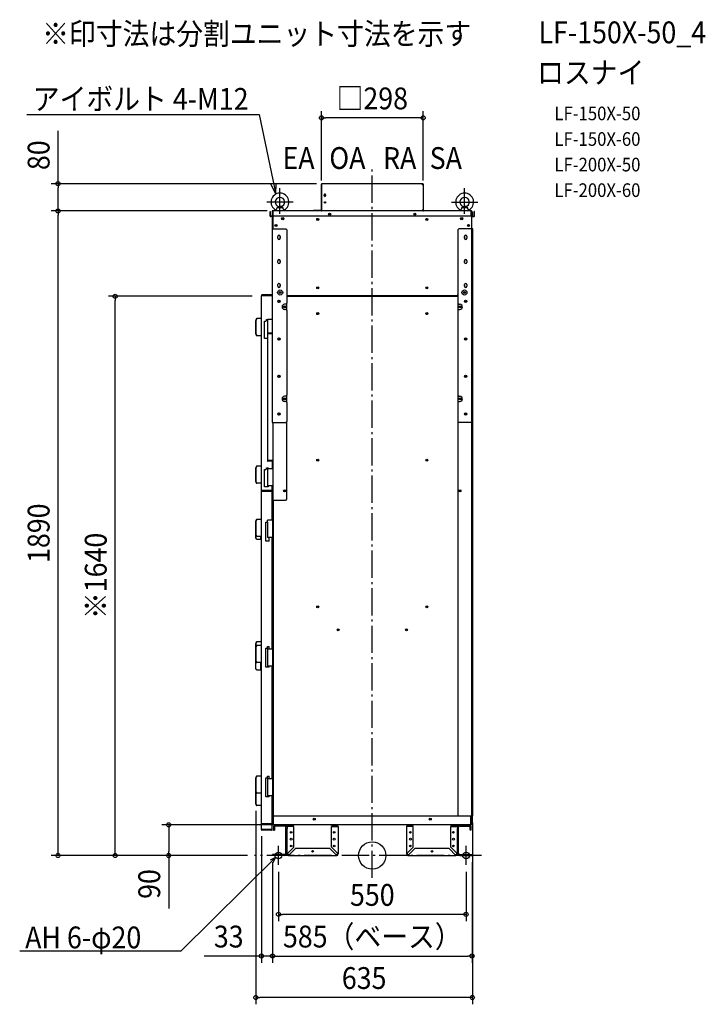
# Model space of a CAD drawing. Extents: x -1034 to 976, y -437 to 2451.
import ezdxf
from ezdxf.enums import TextEntityAlignment as Align

# ---------------------------------------------------------------- set-up
doc = ezdxf.new("R2010")
doc.units = 0
doc.header["$LTSCALE"] = 20
doc.header["$PDMODE"] = 3
doc.header["$PDSIZE"] = -2
doc.linetypes.add('DASHDOT', pattern=[5.5, 4, -0.6, 0.3, -0.6])
doc.linetypes.add('DIVIDE', pattern=[1.25, 0.5, -0.25, 0, -0.25, 0, -0.25])
doc.layers.get('DEFPOINTS').update_dxf_attribs({"linetype": 'CONTINUOUS'})
for name, color, linetype in [('ARRANGE', 1, 'CONTINUOUS'), ('BASIS', 6, 'DASHDOT'), ('DETAIL', 5, 'CONTINUOUS'), ('ETC', 61, 'CONTINUOUS'), ('FIX', 11, 'CONTINUOUS'), ('NOTE', 4, 'CONTINUOUS'), ('OUTLINE', 3, 'CONTINUOUS'), ('SIZE', 30, 'CONTINUOUS')]:
    doc.layers.add(name, color=color, linetype=linetype)
doc.styles.get("Standard").update_dxf_attribs({"font": 'SIMPLEX.shx', "width": 0.9, "height": 64, "bigfont": 'BIGFONT.shx'})

msp = doc.modelspace()

# ---------------------------------------------------------------- linework, layer by layer
at = {"layer": 'ARRANGE', "color": 1, "linetype": 'CONTINUOUS'}
msp.add_circle((0, 0), 40, dxfattribs=at)
msp.add_point((0, 0), dxfattribs=at)
at = {"layer": 'BASIS', "color": 6, "linetype": 'DASHDOT'}
for p, q in [((0, -66.008466), (0, 2014.446501)), ((320.601355, 0), (-345.547632, 0))]:
    msp.add_line(p, q, dxfattribs=at)
at = {"layer": 'DEFPOINTS', "color": 30, "linetype": 'CONTINUOUS'}
for p in [(-149, 2163.393452), (-921.060494, 1970.2), (-143.98723, 1970.2), (-149, 1959.4), (149, 1959.33488), (-921.060494, 1890.4), (-288.181773, 1890.4), (-288.181773, 1890.4), (-753.670141, 1640), (-332.016025, 1640), (-341.238, 151.0123), (293.5, 116), (-596.781878, 90), (-289.3, 90), (-325.2, 76.4), (-345.547632, 0), (-345.547632, 0), (-345.547632, 0), (-292.5, 0), (-292.5, 0), (292.5, 0), (-275, -27.85051), (275, -27.85051), (-275, -172.701916), (-325.2, -294.833197), (292.5, -294.833197), (-341.238, -416.50808)]:
    msp.add_point(p, dxfattribs=at)
at = {"layer": 'DETAIL', "color": 5, "linetype": 'CONTINUOUS'}
for p, q in [((-149, 1890.4), (-149, 1969)), ((148, 1970.2), (-148, 1970.2)), ((-148, 1891.6), (-148, 1970.2)), ((146, 1970.2), (146, 1966.6)), ((149, 1966.6), (146, 1966.6)), ((146.6, 1969), (146.6, 1966.6)), ((148, 1970.2), (148, 1970.1802)), ((149, 1969), (149, 1892.8)), ((-148, 1959.4), (-149, 1959.4)), ((-141.1, 1935), (-141.1, 1937.8)), ((-136.9, 1937.8), (-136.9, 1935)), ((-299.2, 1875.4), (-299.2, 1888.8)), ((-299.2, 1888.8), (-298.4, 1888.8)), ((-299.2, 1885.8), (-298.4, 1885.8)), ((-298.4, 1875.4), (-298.4, 1888.8)), ((-292.5, 1888), (-292.5, 1875.4)), ((-291.3, 1888), (-291.3, 1875.4)), ((-291.2, 1886.8), (-291.2, 1838)), ((-291.2, 1886.8), (-290.1, 1886.8)), ((290.1, 1890.4), (-290.1, 1890.4)), ((-290.1, 1875.4), (-290.1, 1890.4)), ((-283.2, 1890.4), (-282.72945, 1893.0686)), ((-282.6295, 1893.18885), (-282.72945, 1893.0686)), ((-282.3383, 1893.5504), (-282.6295, 1893.18885)), ((-281.90095, 1894.13025), (-282.3383, 1893.5504)), ((-281.3818, 1894.89455), (-281.90095, 1894.13025)), ((-280.8209, 1895.8613), (-281.3818, 1894.89455)), ((-280.3046, 1896.98755), (-280.8209, 1895.8613)), ((-279.91395, 1898.19105), (-280.3046, 1896.98755)), ((-279.6795, 1899.4), (-279.91395, 1898.19105)), ((-278.15435, 1900.05295), (-279.6795, 1899.4)), ((-261.7205, 1899.4), (-279.6795, 1899.4)), ((-276.8627, 1900.6589), (-278.15435, 1900.05295)), ((-275.8155, 1901.2094), (-276.8627, 1900.6589)), ((-275.0155, 1901.69895), (-275.8155, 1901.2094)), ((-274.43925, 1902.1377), (-275.0155, 1901.69895)), ((-274.09145, 1902.50395), (-274.43925, 1902.1377)), ((-273.927, 1902.7772), (-274.09145, 1902.50395)), ((-273.8682, 1902.9531), (-273.927, 1902.7772)), ((-273.8561, 1903.01715), (-273.8682, 1902.9531)), ((-273.8561, 1903.01715), (-270.7, 1904.48885)), ((-267.5439, 1903.01715), (-270.7, 1904.48885)), ((-267.53185, 1902.95315), (-267.5439, 1903.01715)), ((-267.47305, 1902.77735), (-267.53185, 1902.95315)), ((-267.30865, 1902.50405), (-267.47305, 1902.77735)), ((-266.9608, 1902.13775), (-267.30865, 1902.50405)), ((-266.3844, 1901.69885), (-266.9608, 1902.13775)), ((-265.58425, 1901.20925), (-266.3844, 1901.69885)), ((-264.537, 1900.65875), (-265.58425, 1901.20925)), ((-263.2454, 1900.0528), (-264.537, 1900.65875)), ((-261.7205, 1899.4), (-263.2454, 1900.0528)), ((-261.4782, 1898.16065), (-261.7205, 1899.4)), ((-261.07745, 1896.9422), (-261.4782, 1898.16065)), ((-260.5554, 1895.8163), (-261.07745, 1896.9422)), ((-259.99625, 1894.86015), (-260.5554, 1895.8163)), ((-259.48335, 1894.10855), (-259.99625, 1894.86015)), ((-259.0535, 1893.54), (-259.48335, 1894.10855)), ((-258.7684, 1893.18635), (-259.0535, 1893.54)), ((-258.67055, 1893.0686), (-258.7684, 1893.18635)), ((-258.2, 1890.4), (-258.67055, 1893.0686)), ((-150.2, 1891.6), (-172.8, 1891.6)), ((-172.8, 1890.4), (-172.8, 1891.6)), ((-169.8, 1890.4), (-169.8, 1891.6)), ((-148, 1891.6), (146.6, 1891.6)), ((-148, 1890.4), (-148, 1891.6)), ((-145, 1890.4), (-145, 1891.6)), ((143.6, 1890.4), (143.6, 1891.6)), ((149, 1892.8), (146.6, 1892.8)), ((146.6, 1891.61825), (146.6, 1892.8)), ((146.6, 1890.4), (146.6, 1891.6)), ((147.8, 1890.4), (147.8, 1892.8)), ((149, 1890.4), (149, 1890.72795)), ((150.2, 1891.6), (172.8, 1891.6)), ((169.8, 1890.4), (169.8, 1891.6)), ((172.8, 1890.4), (172.8, 1891.6)), ((258.2, 1890.4), (258.67055, 1893.0686)), ((258.7705, 1893.18885), (258.67055, 1893.0686)), ((259.0617, 1893.5504), (258.7705, 1893.18885)), ((259.49905, 1894.13025), (259.0617, 1893.5504)), ((260.0182, 1894.89455), (259.49905, 1894.13025)), ((260.5791, 1895.8613), (260.0182, 1894.89455)), ((261.0954, 1896.98755), (260.5791, 1895.8613)), ((261.48605, 1898.19105), (261.0954, 1896.98755)), ((261.7205, 1899.4), (261.48605, 1898.19105)), ((263.24565, 1900.05295), (261.7205, 1899.4)), ((279.6795, 1899.4), (261.7205, 1899.4)), ((264.5373, 1900.6589), (263.24565, 1900.05295)), ((265.5845, 1901.2094), (264.5373, 1900.6589)), ((266.3845, 1901.69895), (265.5845, 1901.2094)), ((266.96075, 1902.1377), (266.3845, 1901.69895)), ((267.30855, 1902.50395), (266.96075, 1902.1377)), ((267.473, 1902.7772), (267.30855, 1902.50395)), ((267.5318, 1902.9531), (267.473, 1902.7772)), ((267.5439, 1903.01715), (267.5318, 1902.9531)), ((267.5439, 1903.01715), (270.7, 1904.48885)), ((273.8561, 1903.01715), (270.7, 1904.48885)), ((273.86815, 1902.95315), (273.8561, 1903.01715)), ((273.92695, 1902.77735), (273.86815, 1902.95315)), ((274.09135, 1902.50405), (273.92695, 1902.77735)), ((274.4392, 1902.13775), (274.09135, 1902.50405)), ((275.0156, 1901.69885), (274.4392, 1902.13775)), ((275.81575, 1901.20925), (275.0156, 1901.69885)), ((276.863, 1900.65875), (275.81575, 1901.20925)), ((278.1546, 1900.0528), (276.863, 1900.65875)), ((279.6795, 1899.4), (278.1546, 1900.0528)), ((279.9218, 1898.16065), (279.6795, 1899.4)), ((280.32255, 1896.9422), (279.9218, 1898.16065)), ((280.8446, 1895.8163), (280.32255, 1896.9422)), ((281.40375, 1894.86015), (280.8446, 1895.8163)), ((281.91665, 1894.10855), (281.40375, 1894.86015)), ((282.3465, 1893.54), (281.91665, 1894.10855)), ((282.6316, 1893.18635), (282.3465, 1893.54)), ((282.72945, 1893.0686), (282.6316, 1893.18635)), ((283.2, 1890.4), (282.72945, 1893.0686)), ((290.1, 1875.4), (290.1, 1890.4)), ((291.2, 1886.8), (290.1, 1886.8)), ((291.2, 1886.8), (291.2, 1838)), ((291.3, 1888), (291.3, 1875.4)), ((292.5, 1888), (292.5, 1875.4)), ((298.4, 1875.4), (298.4, 1888.8)), ((299.2, 1888.8), (298.4, 1888.8)), ((299.2, 1885.8), (298.4, 1885.8)), ((299.2, 1875.4), (299.2, 1888.8)), ((-292.8, 1874.6), (-297.6, 1874.6)), ((-292.8, 1873.8), (-297.6, 1873.8)), ((-291.3, 1875.4), (-292.5, 1875.4)), ((-292, 1838), (-292, 1873)), ((290.1, 1875.4), (-290.1, 1875.4)), ((-281.2, 1849.41355), (-281.2, 1846.5865)), ((-161.5195, 1865.2), (-158.4805, 1865.2)), ((281.2, 1849.41355), (281.2, 1846.5865)), ((291.3, 1875.4), (292.5, 1875.4)), ((292, 1838), (292, 1873)), ((292.8, 1874.6), (297.6, 1874.6)), ((292.8, 1873.8), (297.6, 1873.8)), ((-293.5, 1838), (-293.5, 1270)), ((-293.5, 1838), (-253.3, 1838)), ((-250.3, 1835), (-253.3, 1838)), ((-250.3, 1835), (-250.3, 1619.7)), ((250.3, 1835), (253.3, 1838)), ((250.3, 1835), (250.3, 1619.7)), ((294.7, 1838), (253.3, 1838)), ((293.5, 1838), (293.5, 116)), ((294.7, 1835), (293.5, 1835)), ((294.7, 1270), (294.7, 1838)), ((-277, 1810.5), (-277, 1815.5)), ((-270, 1815.5), (-270, 1810.5)), ((270, 1810.5), (270, 1815.5)), ((271.2, 1812.02915), (271.2, 1813.97085)), ((277, 1815.5), (277, 1810.5)), ((-277, 1739.5), (-277, 1744.5)), ((-270, 1744.5), (-270, 1739.5)), ((270, 1739.5), (270, 1744.5)), ((271.2, 1741.02915), (271.2, 1742.97085)), ((277, 1744.5), (277, 1739.5)), ((-277, 1669.5), (-277, 1674.5)), ((-270, 1674.5), (-270, 1669.5)), ((270, 1669.5), (270, 1674.5)), ((271.2, 1671.02915), (271.2, 1672.97085)), ((277, 1674.5), (277, 1669.5)), ((-325.2, 76.4), (-325.2, 1641.6)), ((-293.5, 1641.6), (-325.2, 1641.6)), ((-295.4, 1644), (-324, 1644)), ((-317.2, 1642.8), (-317.2, 1641.6)), ((-295.4, 1642.8), (-317.2, 1642.8)), ((-250.3, 1619.7), (-253.3, 1616.7)), ((-251.2, 1618.8), (-251.2, 1599.6)), ((-250.3, 1643.6), (-249.2, 1643.6)), ((250.3, 1641.2), (-250.3, 1641.2)), ((250.3, 1639.2), (-250.3, 1639.2)), ((-250, 1643.6), (-250, 1641.2)), ((-249.2, 1642.4), (-250, 1642.4)), ((-249.2, 1641.2), (-249.2, 1643.6)), ((250.3, 1640.9), (171.8, 1640.9)), ((171.8, 1639.2), (171.8, 1640.9)), ((249.2, 1641.2), (249.2, 1643.6)), ((250.3, 1643.6), (249.2, 1643.6)), ((249.2, 1642.4), (250, 1642.4)), ((250, 1643.6), (250, 1641.2)), ((250.3, 1619.7), (253.3, 1616.7)), ((251.2, 1618.8), (251.2, 1599.6)), ((293.5, 1619.7), (294.7, 1619.7)), ((-253.3, 1616.7), (-257, 1616.7)), ((-253.3, 1601.7), (-257, 1601.7)), ((-250.3, 1598.7), (-253.3, 1601.7)), ((-250.3, 1598.7), (-250.3, 1349.7)), ((-160, 1587.7), (-160, 1590.7)), ((250.3, 1598.7), (253.3, 1601.7)), ((250.3, 1598.7), (250.3, 1349.7)), ((253.3, 1616.7), (257, 1616.7)), ((253.3, 1601.7), (257, 1601.7)), ((293.5, 1616.7), (294.7, 1616.7)), ((293.5, 1601.7), (294.7, 1601.7)), ((293.5, 1598.7), (294.7, 1598.7)), ((-341.21045, 1570.47545), (-341.26555, 1569.5)), ((-341.26555, 1529.5), (-341.26555, 1569.5)), ((-341.04725, 1571.4134), (-341.21045, 1570.47545)), ((-340.78225, 1572.27785), (-341.04725, 1571.4134)), ((-340.42555, 1573.03555), (-340.78225, 1572.27785)), ((-339.99095, 1573.65735), (-340.42555, 1573.03555)), ((-339.49515, 1574.11945), (-339.99095, 1573.65735)), ((-339.9549, 1569.5), (-339.8998, 1570.47545)), ((-339.9549, 1529.5), (-339.9549, 1569.5)), ((-339.8998, 1570.47545), (-339.7366, 1571.4134)), ((-339.7366, 1571.4134), (-339.4716, 1572.27785)), ((-338.95715, 1574.40395), (-339.49515, 1574.11945)), ((-339.4716, 1572.27785), (-339.1149, 1573.03555)), ((-339.1149, 1573.03555), (-338.68035, 1573.65735)), ((-338.39765, 1574.5), (-338.95715, 1574.40395)), ((-338.68035, 1573.65735), (-338.1845, 1574.11945)), ((-325.2, 1574.5), (-338.39765, 1574.5)), ((-338.1845, 1574.11945), (-337.6465, 1574.40395)), ((-337.6465, 1574.40395), (-337.087, 1574.5)), ((-316, 1516), (-316, 1567)), ((-316, 1567), (-312, 1567)), ((-310, 1569), (-312, 1567)), ((-310, 1569), (-310, 1572)), ((-310, 1572), (-307.50295, 1572)), ((-307.50295, 1572), (-307.50295, 1522)), ((-293.5, 1572), (-307.47655, 1572)), ((-293.5, 1532.2), (-306.2, 1532.2)), ((-306.2, 1530.6), (-299.4, 1530.6)), ((-299.4, 1531.4), (-299.4, 1530.6)), ((-293.5, 1531.4), (-299.4, 1531.4)), ((-341.26555, 1529.5), (-341.21045, 1528.5246)), ((-341.21045, 1528.5246), (-341.04725, 1527.58665)), ((-341.04725, 1527.58665), (-340.78225, 1526.7222)), ((-340.78225, 1526.7222), (-340.42555, 1525.9645)), ((-340.42555, 1525.9645), (-339.99095, 1525.34265)), ((-339.99095, 1525.34265), (-339.49515, 1524.8806)), ((-339.8998, 1528.5246), (-339.9549, 1529.5)), ((-339.7366, 1527.58665), (-339.8998, 1528.5246)), ((-339.4716, 1526.7222), (-339.7366, 1527.58665)), ((-339.49515, 1524.8806), (-338.95715, 1524.5961)), ((-339.1149, 1525.9645), (-339.4716, 1526.7222)), ((-338.68035, 1525.34265), (-339.1149, 1525.9645)), ((-338.95715, 1524.5961), (-338.39765, 1524.5)), ((-338.1845, 1524.8806), (-338.68035, 1525.34265)), ((-325.2, 1524.5), (-338.39765, 1524.5)), ((-337.6465, 1524.5961), (-338.1845, 1524.8806)), ((-337.087, 1524.5), (-337.6465, 1524.5961)), ((-307, 1516), (-316, 1516)), ((-307.50295, 1522), (-307, 1522)), ((-293.5, 1530.2), (-307.00005, 1530.2)), ((-307, 1530.2), (-307, 1158.2)), ((-253.3, 1346.7), (-257, 1346.7)), ((-253.3, 1331.7), (-257, 1331.7)), ((-250.3, 1349.7), (-253.3, 1346.7)), ((-250.3, 1328.7), (-253.3, 1331.7)), ((-251.2, 1348.8), (-251.2, 1329.6)), ((-250.3, 1328.7), (-250.3, 1273)), ((250.3, 1349.7), (253.3, 1346.7)), ((250.3, 1328.7), (253.3, 1331.7)), ((250.3, 1328.7), (250.3, 1273)), ((251.2, 1348.8), (251.2, 1329.6)), ((253.3, 1346.7), (257, 1346.7)), ((253.3, 1331.7), (257, 1331.7)), ((293.5, 1349.7), (294.7, 1349.7)), ((293.5, 1346.7), (294.7, 1346.7)), ((293.5, 1331.7), (294.7, 1331.7)), ((293.5, 1328.7), (294.7, 1328.7)), ((-253.3, 1270), (-250.3, 1273)), ((-251.2, 1272.1), (-251.2, 1044.6)), ((253.3, 1270), (250.3, 1273)), ((251.2, 1272.1), (251.2, 115)), ((294.7, 1273), (293.5, 1273)), ((-293.5, 1270), (-253.3, 1270)), ((-291.2, 1270), (-291.2, 1041.6)), ((294.7, 1270), (253.3, 1270)), ((291.2, 1270), (291.2, 115)), ((-291.2, 1158.2), (-307.00005, 1158.2)), ((-306.2, 1157.8), (-299.4, 1157.8)), ((-293.2, 1156.2), (-306.2, 1156.2)), ((-299.4, 1157), (-299.4, 1157.8)), ((-299.4, 1157), (-293.2, 1157)), ((-293, 1158.2), (-293, 1157.01745)), ((-293, 1156.2157), (-293, 1134)), ((-292.2, 1157.54395), (-292.2, 1158.2)), ((-292.2, 1134), (-292.2, 1156.4743)), ((-160, 1157.7), (-160, 1160.7)), ((-341.21045, 1137.47545), (-341.26555, 1136.5)), ((-341.26555, 1096.5), (-341.26555, 1136.5)), ((-341.04725, 1138.4134), (-341.21045, 1137.47545)), ((-340.78225, 1139.27785), (-341.04725, 1138.4134)), ((-340.42555, 1140.03555), (-340.78225, 1139.27785)), ((-339.99095, 1140.65735), (-340.42555, 1140.03555)), ((-339.49515, 1141.11945), (-339.99095, 1140.65735)), ((-339.9549, 1136.5), (-339.8998, 1137.47545)), ((-339.9549, 1096.5), (-339.9549, 1136.5)), ((-339.8998, 1137.47545), (-339.7366, 1138.4134)), ((-339.7366, 1138.4134), (-339.4716, 1139.27785)), ((-338.95715, 1141.40395), (-339.49515, 1141.11945)), ((-339.4716, 1139.27785), (-339.1149, 1140.03555)), ((-339.1149, 1140.03555), (-338.68035, 1140.65735)), ((-338.39765, 1141.5), (-338.95715, 1141.40395)), ((-338.68035, 1140.65735), (-338.1845, 1141.11945)), ((-325.2, 1141.5), (-338.39765, 1141.5)), ((-338.1845, 1141.11945), (-337.6465, 1141.40395)), ((-337.6465, 1141.40395), (-337.087, 1141.5)), ((-316, 1081), (-316, 1132)), ((-316, 1132), (-312, 1132)), ((-310, 1134), (-312, 1132)), ((-310, 1137), (-305, 1137)), ((-310, 1134), (-310, 1137)), ((-307.50295, 1134), (-307.50295, 1084)), ((-291.2, 1134), (-307.50295, 1134)), ((-305, 1137), (-305, 1134)), ((-292.2, 1141.5), (-293, 1141.5)), ((-341.26555, 1096.5), (-341.21045, 1095.5246)), ((-341.21045, 1095.5246), (-341.04725, 1094.58665)), ((-341.04725, 1094.58665), (-340.78225, 1093.7222)), ((-340.78225, 1093.7222), (-340.42555, 1092.9645)), ((-340.42555, 1092.9645), (-339.99095, 1092.34265)), ((-339.99095, 1092.34265), (-339.49515, 1091.8806)), ((-339.8998, 1095.5246), (-339.9549, 1096.5)), ((-339.7366, 1094.58665), (-339.8998, 1095.5246)), ((-339.4716, 1093.7222), (-339.7366, 1094.58665)), ((-339.49515, 1091.8806), (-338.95715, 1091.5961)), ((-339.1149, 1092.9645), (-339.4716, 1093.7222)), ((-338.68035, 1092.34265), (-339.1149, 1092.9645)), ((-338.95715, 1091.5961), (-338.39765, 1091.5)), ((-338.1845, 1091.8806), (-338.68035, 1092.34265)), ((-325.2, 1091.5), (-338.39765, 1091.5)), ((-337.6465, 1091.5961), (-338.1845, 1091.8806)), ((-337.087, 1091.5), (-337.6465, 1091.5961)), ((-295.4, 1070), (-324, 1070)), ((-295.4, 1068.8), (-317.2, 1068.8)), ((-317.2, 1068.8), (-317.2, 1067.6)), ((-305, 1081), (-316, 1081)), ((-291.2, 1084), (-307.50295, 1084)), ((-305, 1084), (-305, 1081)), ((-293, 983), (-293, 1084)), ((-292.2, 1037.5), (-292.2, 1084)), ((-293, 1067.6), (-325.2, 1067.6)), ((-254.2, 1041.6), (-291.2, 1041.6)), ((-291, 1037.5), (-291, 1040.64645)), ((-290, 91.76245), (-290, 1041.6)), ((-251.2, 1044.6), (-254.2, 1041.6)), ((-290, 1037.5), (-293, 1037.5)), ((-341.04725, 982.4134), (-341.21045, 981.47545)), ((-340.78225, 983.27785), (-341.04725, 982.4134)), ((-340.42555, 984.03555), (-340.78225, 983.27785)), ((-339.99095, 984.65735), (-340.42555, 984.03555)), ((-339.49515, 985.11945), (-339.99095, 984.65735)), ((-339.8998, 981.47545), (-339.7366, 982.4134)), ((-339.7366, 982.4134), (-339.4716, 983.27785)), ((-338.95715, 985.40395), (-339.49515, 985.11945)), ((-339.4716, 983.27785), (-339.1149, 984.03555)), ((-339.1149, 984.03555), (-338.68035, 984.65735)), ((-338.39765, 985.5), (-338.95715, 985.40395)), ((-338.68035, 984.65735), (-338.1845, 985.11945)), ((-325.2, 985.5), (-338.39765, 985.5)), ((-338.1845, 985.11945), (-337.6465, 985.40395)), ((-337.6465, 985.40395), (-337.087, 985.5)), ((-307.5, 978), (-307.5, 983)), ((-290, 983), (-307.47655, 983)), ((-291.2, 933), (-291.2, 983)), ((-341.21045, 981.47545), (-341.26555, 980.5)), ((-341.26555, 932.5), (-341.26555, 980.5)), ((-339.9549, 980.5), (-339.8998, 981.47545)), ((-339.9549, 940.5), (-339.9549, 980.5)), ((-312.5, 922), (-312.5, 978)), ((-312.5, 978), (-307.5, 978)), ((-307.50295, 978), (-307.50295, 933)), ((-341.26555, 940.5), (-341.21045, 939.5246)), ((-341.21045, 931.5246), (-341.26555, 932.5)), ((-341.21045, 939.5246), (-341.04725, 938.58665)), ((-341.04725, 930.58665), (-341.21045, 931.5246)), ((-341.04725, 938.58665), (-340.78225, 937.7222)), ((-340.78225, 929.7222), (-341.04725, 930.58665)), ((-340.78225, 937.7222), (-340.42555, 936.9645)), ((-340.42555, 928.9645), (-340.78225, 929.7222)), ((-340.42555, 936.9645), (-339.99095, 936.34265)), ((-339.99095, 928.34265), (-340.42555, 928.9645)), ((-339.99095, 936.34265), (-339.49515, 935.8806)), ((-339.49515, 927.8806), (-339.99095, 928.34265)), ((-339.8998, 939.5246), (-339.9549, 940.5)), ((-339.7366, 938.58665), (-339.8998, 939.5246)), ((-339.4716, 937.7222), (-339.7366, 938.58665)), ((-339.49515, 935.8806), (-338.95715, 935.5961)), ((-338.95715, 927.5961), (-339.49515, 927.8806)), ((-339.1149, 936.9645), (-339.4716, 937.7222)), ((-338.68035, 936.34265), (-339.1149, 936.9645)), ((-338.95715, 935.5961), (-338.39765, 935.5)), ((-338.39765, 927.5), (-338.95715, 927.5961)), ((-338.1845, 935.8806), (-338.68035, 936.34265)), ((-325.2, 935.5), (-338.39765, 935.5)), ((-338.39765, 927.5), (-325.2, 927.5)), ((-337.6465, 935.5961), (-338.1845, 935.8806)), ((-337.087, 935.5), (-337.6465, 935.5961)), ((-326.4885, 927.5), (-326.4885, 935.5)), ((-290, 933), (-307.50295, 933)), ((-302.5, 922), (-302.5, 933)), ((-293, 605), (-293, 933)), ((-302.5, 922), (-312.5, 922)), ((-160, 727.7), (-160, 730.7)), ((160, 727.7), (160, 730.7)), ((-341.21045, 622.47545), (-341.26555, 621.5)), ((-341.26555, 549.3), (-341.26555, 621.5)), ((-341.21045, 611.67545), (-341.26555, 610.7)), ((-341.04725, 623.4134), (-341.21045, 622.47545)), ((-341.04725, 612.6134), (-341.21045, 611.67545)), ((-340.78225, 624.27785), (-341.04725, 623.4134)), ((-340.78225, 613.47785), (-341.04725, 612.6134)), ((-340.42555, 625.03555), (-340.78225, 624.27785)), ((-340.42555, 614.23555), (-340.78225, 613.47785)), ((-339.99095, 625.65735), (-340.42555, 625.03555)), ((-339.99095, 614.85735), (-340.42555, 614.23555)), ((-339.49515, 626.11945), (-339.99095, 625.65735)), ((-339.49515, 615.31945), (-339.99095, 614.85735)), ((-339.9549, 621.5), (-339.8998, 622.47545)), ((-339.9549, 614.891), (-339.9549, 621.5)), ((-339.9549, 610.7), (-339.8998, 611.67545)), ((-339.9549, 570.7), (-339.9549, 610.7)), ((-339.8998, 622.47545), (-339.7366, 623.4134)), ((-339.8998, 611.67545), (-339.7366, 612.6134)), ((-339.7366, 623.4134), (-339.4716, 624.27785)), ((-339.7366, 612.6134), (-339.4716, 613.47785)), ((-338.95715, 626.40395), (-339.49515, 626.11945)), ((-338.95715, 615.60395), (-339.49515, 615.31945)), ((-339.4716, 624.27785), (-339.1149, 625.03555)), ((-339.4716, 613.47785), (-339.1149, 614.23555)), ((-339.1149, 625.03555), (-338.68035, 625.65735)), ((-339.1149, 614.23555), (-338.68035, 614.85735)), ((-338.39765, 626.5), (-338.95715, 626.40395)), ((-338.39765, 615.7), (-338.95715, 615.60395)), ((-338.68035, 625.65735), (-338.1845, 626.11945)), ((-338.68035, 614.85735), (-338.1845, 615.31945)), ((-325.2, 626.5), (-338.39765, 626.5)), ((-325.2, 615.7), (-338.39765, 615.7)), ((-338.1845, 626.11945), (-337.6465, 626.40395)), ((-338.1845, 615.31945), (-337.6465, 615.60395)), ((-337.6465, 626.40395), (-337.087, 626.5)), ((-337.6465, 615.60395), (-337.087, 615.7)), ((-312.5, 552), (-312.5, 608)), ((-312.5, 608), (-307.5, 608)), ((-307.5, 613), (-302.5, 613)), ((-307.5, 608), (-307.5, 613)), ((-302.5, 605), (-302.5, 613)), ((-307.50295, 605), (-307.50295, 555)), ((-290, 605), (-307.50295, 605)), ((-291.2, 555), (-291.2, 605)), ((-341.26555, 570.7), (-341.21045, 569.7246)), ((-341.21045, 548.3246), (-341.26555, 549.3)), ((-341.21045, 569.7246), (-341.04725, 568.78665)), ((-341.04725, 568.78665), (-340.78225, 567.9222)), ((-340.78225, 567.9222), (-340.42555, 567.1645)), ((-340.42555, 567.1645), (-339.99095, 566.54265)), ((-339.99095, 566.54265), (-339.49515, 566.0806)), ((-339.8998, 569.7246), (-339.9549, 570.7)), ((-339.7366, 568.78665), (-339.8998, 569.7246)), ((-339.4716, 567.9222), (-339.7366, 568.78665)), ((-339.49515, 566.0806), (-338.95715, 565.7961)), ((-339.1149, 567.1645), (-339.4716, 567.9222)), ((-338.68035, 566.54265), (-339.1149, 567.1645)), ((-338.95715, 565.7961), (-338.39765, 565.7)), ((-338.1845, 566.0806), (-338.68035, 566.54265)), ((-325.2, 565.7), (-338.39765, 565.7)), ((-337.6465, 565.7961), (-338.1845, 566.0806)), ((-337.087, 565.7), (-337.6465, 565.7961)), ((-326.4885, 544.3), (-326.4885, 565.7)), ((-302.5, 552), (-312.5, 552)), ((-290, 555), (-307.50295, 555)), ((-302.5, 552), (-302.5, 555)), ((-293, 225), (-293, 555)), ((-341.04725, 547.38665), (-341.21045, 548.3246)), ((-340.78225, 546.5222), (-341.04725, 547.38665)), ((-340.42555, 545.7645), (-340.78225, 546.5222)), ((-339.99095, 545.14265), (-340.42555, 545.7645)), ((-339.49515, 544.6806), (-339.99095, 545.14265)), ((-338.95715, 544.3961), (-339.49515, 544.6806)), ((-338.39765, 544.3), (-338.95715, 544.3961)), ((-338.39765, 544.3), (-325.2, 544.3)), ((-340.42555, 231.03555), (-340.78225, 230.27785)), ((-339.99095, 231.65735), (-340.42555, 231.03555)), ((-339.49515, 232.11945), (-339.99095, 231.65735)), ((-338.95715, 232.40395), (-339.49515, 232.11945)), ((-339.4716, 230.27785), (-339.1149, 231.03555)), ((-339.1149, 231.03555), (-338.68035, 231.65735)), ((-338.39765, 232.5), (-338.95715, 232.40395)), ((-338.68035, 231.65735), (-338.1845, 232.11945)), ((-325.2, 232.5), (-338.39765, 232.5)), ((-338.1845, 232.11945), (-337.6465, 232.40395)), ((-337.6465, 232.40395), (-337.087, 232.5)), ((-307.5, 233), (-302.5, 233)), ((-307.5, 228), (-307.5, 233)), ((-302.5, 225), (-302.5, 233)), ((-341.21045, 228.47545), (-341.26555, 227.5)), ((-341.26555, 151.5), (-341.26555, 227.5)), ((-341.04725, 229.4134), (-341.21045, 228.47545)), ((-340.78225, 230.27785), (-341.04725, 229.4134)), ((-339.9549, 227.5), (-339.8998, 228.47545)), ((-339.9549, 187.5), (-339.9549, 227.5)), ((-339.8998, 228.47545), (-339.7366, 229.4134)), ((-339.7366, 229.4134), (-339.4716, 230.27785)), ((-312.5, 172), (-312.5, 228)), ((-312.5, 228), (-307.5, 228)), ((-307.50295, 225), (-307.50295, 175)), ((-290, 225), (-307.50295, 225)), ((-291.2, 175), (-291.2, 225)), ((-341.26555, 187.5), (-341.21045, 186.5246)), ((-341.21045, 186.5246), (-341.04725, 185.58665)), ((-341.04725, 185.58665), (-340.78225, 184.7222)), ((-340.78225, 184.7222), (-340.42555, 183.9645)), ((-340.42555, 183.9645), (-339.99095, 183.34265)), ((-339.99095, 183.34265), (-339.49515, 182.8806)), ((-339.8998, 186.5246), (-339.9549, 187.5)), ((-339.9549, 151.5), (-339.9549, 183.30905)), ((-339.7366, 185.58665), (-339.8998, 186.5246)), ((-339.4716, 184.7222), (-339.7366, 185.58665)), ((-339.49515, 182.8806), (-338.95715, 182.5961)), ((-339.1149, 183.9645), (-339.4716, 184.7222)), ((-338.68035, 183.34265), (-339.1149, 183.9645)), ((-338.95715, 182.5961), (-338.39765, 182.5)), ((-338.1845, 182.8806), (-338.68035, 183.34265)), ((-325.2, 182.5), (-338.39765, 182.5)), ((-337.6465, 182.5961), (-338.1845, 182.8806)), ((-337.087, 182.5), (-337.6465, 182.5961)), ((-290, 175), (-307.50295, 175)), ((-302.5, 172), (-302.5, 175)), ((-293, 76.4), (-293, 175)), ((-341.26555, 151.5), (-341.21045, 150.5246)), ((-341.21045, 150.5246), (-341.04725, 149.58665)), ((-341.04725, 149.58665), (-340.78225, 148.7222)), ((-340.78225, 148.7222), (-340.42555, 147.9645)), ((-340.42555, 147.9645), (-339.99095, 147.34265)), ((-339.99095, 147.34265), (-339.49515, 146.8806)), ((-339.8998, 150.5246), (-339.9549, 151.5)), ((-339.7366, 149.58665), (-339.8998, 150.5246)), ((-339.4716, 148.7222), (-339.7366, 149.58665)), ((-339.49515, 146.8806), (-338.95715, 146.5961)), ((-339.1149, 147.9645), (-339.4716, 148.7222)), ((-338.68035, 147.34265), (-339.1149, 147.9645)), ((-338.95715, 146.5961), (-338.39765, 146.5)), ((-338.1845, 146.8806), (-338.68035, 147.34265)), ((-325.2, 146.5), (-338.39765, 146.5)), ((-337.6465, 146.5961), (-338.1845, 146.8806)), ((-337.087, 146.5), (-337.6465, 146.5961)), ((-302.5, 172), (-312.5, 172)), ((-290, 122.5), (-293, 122.5)), ((-292.2, 115), (-292.2, 122.5)), ((-291, 115), (-291, 122.5)), ((291.2, 119), (293.5, 119)), ((291.2, 116), (293.5, 116)), ((-293, 92.4), (-325.2, 92.4)), ((-295.4, 90), (-324, 90)), ((-317.2, 91.2), (-317.2, 92.4)), ((-317.2, 91.2), (-295.4, 91.2)), ((-292.5, 115), (-292.5, 93.2)), ((-292.5, 115), (-290.9, 115)), ((-290.9, 115), (-290.9, 93.2)), ((-290.9, 93.6), (-290, 93.6)), ((-290, 94.8), (-289.3, 94.8)), ((291.2, 115), (-289.3, 115)), ((-289.3, 90), (-289.3, 115)), ((289.3, 90), (-289.3, 90)), ((-256.2, 89), (-283.6, 89)), ((-245.2, 87.7), (-229.8, 87.7)), ((-229.8, 87.7), (-229.8, 90)), ((-119.8, 87.7), (-119.8, 90)), ((-119.8, 87.7), (-104.4, 87.7)), ((104.4, 87.7), (119.8, 87.7)), ((119.8, 87.7), (119.8, 90)), ((229.8, 87.7), (229.8, 90)), ((229.8, 87.7), (245.2, 87.7)), ((256.2, 89), (283.6, 89)), ((289.3, 90), (289.3, 115)), ((290, 94.8), (289.3, 94.8)), ((290, 91.76245), (290, 115)), ((290, 103), (290.9, 103)), ((290, 100), (290.9, 100)), ((290.8757, 93), (290, 93)), ((290, 90), (290, 90.0796)), ((291.2, 90), (290, 90)), ((290.9, 115), (290.9, 93.2)), ((292.5, 115), (291.2, 115)), ((291.2, 90), (291.2, 90.63185)), ((292.5, 115), (292.5, 93.2)), ((-293, 76.4), (-325.2, 76.4)), ((-295.4, 74), (-324, 74)), ((-317.2, 75.2), (-317.2, 76.4)), ((-317.2, 75.2), (-295.4, 75.2)), ((-290, 82.6), (-290, 74)), ((-290, 77), (-286.8, 77)), ((-290, 74), (-286.8, 74)), ((-286.8, 82.6), (-286.8, 74)), ((-256.2, 85.8), (-283.6, 85.8)), ((-253, 6.4), (-253, 82.6)), ((-253, 79), (-249.8, 79)), ((-253, 76), (-249.8, 76)), ((-229.8, 85.4), (-249.8, 85.4)), ((-249.8, 85.4), (-249.8, 79)), ((-249.8, 6.4), (-249.8, 79)), ((-229.8, 24.6), (-229.8, 85.4)), ((-119.8, 85.4), (-99.8, 85.4)), ((-119.8, 24.6), (-119.8, 85.4)), ((-99.8, 85.4), (-99.8, 4.6)), ((119.8, 85.4), (99.8, 85.4)), ((99.8, 85.4), (99.8, 4.6)), ((119.8, 24.6), (119.8, 85.4)), ((229.8, 85.4), (249.8, 85.4)), ((229.8, 24.6), (229.8, 85.4)), ((249.8, 85.4), (249.8, 79)), ((253, 79), (249.8, 79)), ((249.8, 6.4), (249.8, 79)), ((253, 76), (249.8, 76)), ((253, 6.4), (253, 82.6)), ((256.2, 85.8), (283.6, 85.8)), ((286.8, 74), (286.8, 82.6)), ((290, 77), (286.8, 77)), ((290, 74), (286.8, 74)), ((290, 74), (290, 82.6)), ((-256.2, 3.2), (-292.5, 3.2)), ((-292.5, 0), (-292.5, 3.2)), ((-256.2, 0), (-292.5, 0)), ((-282.5, 0), (-282.5, 3.2)), ((-249.8, 4.6), (-229.8, 24.6)), ((-249.8, 6.4), (-249.8, 4.6)), ((-247.5, 4.6), (-247.5, 6.9)), ((-225.2, 20), (-245.2, 0)), ((-242.9, 2.3), (-245.2, 2.3)), ((-245.2, 0), (-104.4, 0)), ((-124.4, 20), (-225.2, 20)), ((-104.4, 0), (-124.4, 20)), ((-99.8, 4.6), (-119.8, 24.6)), ((-104.4, 2.3), (-106.7, 2.3)), ((-102.1, 4.6), (-102.1, 6.9)), ((99.8, 4.6), (119.8, 24.6)), ((102.1, 4.6), (102.1, 6.9)), ((124.4, 20), (104.4, 0)), ((106.7, 2.3), (104.4, 2.3)), ((104.4, 0), (245.2, 0)), ((225.2, 20), (124.4, 20)), ((245.2, 0), (225.2, 20)), ((249.8, 4.6), (229.8, 24.6)), ((245.2, 2.3), (242.9, 2.3)), ((247.5, 4.6), (247.5, 6.9)), ((249.8, 6.4), (249.8, 4.6)), ((256.2, 3.2), (292.5, 3.2)), ((256.2, 0), (292.5, 0)), ((282.5, 0), (282.5, 3.2)), ((292.5, 0), (292.5, 3.2))]:
    msp.add_line(p, q, dxfattribs=at)
for centre, radius in [((-139, 1936.4), 1.95), ((-139, 1915.4), 2.1), ((-139, 1915.4), 1.95), ((-125, 1881.2), 3), ((-125, 1881.2), 1.6), ((125, 1881.2), 3), ((125, 1881.2), 1.6), ((-282.3, 1848), 3), ((-282.3, 1848), 1.8), ((-262.3, 1868), 3.5), ((-262.3, 1868), 2.2), ((-160, 1865.7), 3), ((-160, 1865.7), 1.6), ((160, 1865.7), 3), ((160, 1865.7), 1.6), ((262.3, 1868), 3.5), ((262.3, 1868), 2.2), ((282.3, 1848), 3), ((282.3, 1848), 1.8), ((-270, 1651.2), 7.5), ((-270, 1651.2), 3), ((-270, 1651.2), 1.6), ((-160, 1664.7), 3), ((-160, 1664.7), 1.6), ((160, 1664.7), 3), ((160, 1664.7), 1.6), ((270, 1651.2), 7.5), ((270, 1651.2), 3), ((270, 1651.2), 1.6), ((-273.5, 1625), 3.5), ((273.5, 1625), 3.5), ((273.5, 1625), 2.25), ((-257, 1609.2), 3), ((-257, 1609.2), 1.7), ((-160, 1589.2), 3), ((-160, 1589.2), 1.5), ((160, 1589.2), 3), ((160, 1589.2), 1.5), ((257, 1609.2), 3), ((257, 1609.2), 1.7), ((-273.5, 1515), 3.5), ((273.5, 1515), 3.5), ((273.5, 1515), 2.25), ((-273.5, 1405), 3.5), ((273.5, 1405), 3.5), ((273.5, 1405), 2.25), ((-257, 1339.2), 3), ((-257, 1339.2), 1.7), ((257, 1339.2), 3), ((257, 1339.2), 1.7), ((-273.5, 1295), 3.5), ((273.5, 1295), 3.5), ((273.5, 1295), 2.25), ((-160, 1159.2), 3), ((-160, 1159.2), 1.5), ((160, 1159.2), 3), ((160, 1159.2), 1.5), ((-257, 1069.2), 3), ((-257, 1069.2), 1.7), ((257, 1069.2), 3), ((257, 1069.2), 1.7), ((-160, 729.2), 3), ((-160, 729.2), 1.5), ((160, 729.2), 3), ((160, 729.2), 1.5), ((-100, 662), 3), ((100, 662), 3), ((-100, 662), 1.5), ((100, 662), 1.5), ((-170, 106.6), 3), ((-170, 106.6), 1.7), ((170, 106.6), 3), ((170, 106.6), 1.7), ((-237.8, 68), 2.25), ((-111.8, 68), 2.25), ((111.8, 68), 2.25), ((237.8, 68), 2.25), ((-237.8, 48), 3), ((-237.8, 28), 2.25), ((-111.8, 48), 3), ((-111.8, 28), 2.25), ((111.8, 48), 3), ((111.8, 28), 2.25), ((237.8, 48), 3), ((237.8, 28), 2.25), ((-174.8, 12), 2.25), ((174.8, 12), 2.25)]:
    msp.add_circle(centre, radius, dxfattribs=at)
for centre, radius, start, end in [((-147.8, 1969), 1.2, 99.533953, 180), ((147.8, 1969), 1.2, 0, 180), ((-270.7, 1916.4), 26.25, 297.275206, 242.724794), ((-139, 1937.8), 2.1, 0, 180), ((-139, 1935), 2.1, 180, 0), ((270.7, 1916.4), 26.25, 297.275206, 242.724794), ((-270.7, 1916.4), 13.75, 283.269735, 256.730265), ((270.7, 1916.4), 13.75, 283.269735, 256.730265), ((-290.1, 1888), 2.4, 90, 180), ((-290.1, 1888), 1.2, 90, 180), ((-150.2, 1892.8), 1.2, 270, 0), ((-150.2, 1892.8), 2.4, 270, 300.07654), ((150.2, 1892.8), 2.4, 180, 270), ((150.2, 1892.8), 1.2, 180, 270), ((290.1, 1888), 2.4, 0, 90), ((290.1, 1888), 1.2, 0, 90), ((-297.6, 1875.4), 1.6, 180, 270), ((-297.6, 1875.4), 0.8, 180, 270), ((-292.8, 1873), 1.6, 0, 90), ((-292.8, 1873), 0.8, 0, 90), ((292.8, 1873), 1.6, 90, 180), ((292.8, 1873), 0.8, 90, 180), ((297.6, 1875.4), 0.8, 270, 0), ((297.6, 1875.4), 1.6, 270, 0), ((-273.5, 1815.5), 3.5, 0, 180), ((-273.5, 1810.5), 3.5, 180, 0), ((-269.4, 1813), 2.05, 107.067815, 252.932185), ((273.5, 1815.5), 3.5, 0, 180), ((273.5, 1810.5), 3.5, 180, 0), ((269.4, 1813), 2.05, 287.067815, 72.932185), ((-273.5, 1744.5), 3.5, 0, 180), ((-273.5, 1739.5), 3.5, 180, 0), ((-269.4, 1742), 2.05, 107.067815, 252.932185), ((273.5, 1744.5), 3.5, 0, 180), ((273.5, 1739.5), 3.5, 180, 0), ((269.4, 1742), 2.05, 287.067815, 72.932185), ((-273.5, 1674.5), 3.5, 0, 180), ((273.5, 1674.5), 3.5, 0, 180), ((-273.5, 1669.5), 3.5, 180, 0), ((-269.4, 1672), 2.05, 107.067815, 252.932185), ((273.5, 1669.5), 3.5, 180, 0), ((269.4, 1672), 2.05, 287.067815, 72.932185), ((-324, 1642.8), 1.2, 90, 270), ((-295.4, 1641.6), 2.4, 37.53857, 90), ((-295.4, 1641.6), 1.2, 0, 90), ((-268.5, 1625), 6, 144.371705, 215.628295), ((-273.5, 1625), 2.25, 254.925729, 105.074271), ((-257, 1609.2), 7.5, 90, 270), ((257, 1609.2), 7.5, 270, 90), ((-306.2, 1531.4), 0.8, 90, 270), ((-268.5, 1515), 6, 144.371705, 215.628295), ((-273.5, 1515), 2.25, 254.925729, 105.074271), ((-268.5, 1405), 6, 144.371705, 215.628295), ((-273.5, 1405), 2.25, 254.925729, 105.074271), ((-257, 1339.2), 7.5, 90, 270), ((257, 1339.2), 7.5, 270, 90), ((-268.5, 1295), 6, 144.371705, 215.628295), ((-273.5, 1295), 2.25, 254.925729, 105.074271), ((-306.2, 1157), 0.8, 90, 270), ((-293.2, 1158.2), 1.2, 270, 0), ((-293.2, 1158.2), 2, 270, 0), ((-324, 1068.8), 1.2, 90, 270), ((-295.4, 1067.6), 2.4, 0, 90), ((-295.4, 1067.6), 1.2, 0, 90), ((-288.8, 1041.6), 2.4, 180, 240), ((-324, 91.2), 1.2, 90, 270), ((-295.4, 92.4), 1.2, 270, 0), ((-295.4, 92.4), 2.4, 270, 0), ((-289.3, 93.2), 3.2, 180, 270), ((-289.3, 93.2), 1.6, 180, 270), ((-283.6, 82.6), 6.4, 90, 180), ((-256.2, 82.6), 6.4, 0, 90), ((-245.2, 85.4), 4.6, 90, 180), ((-245.2, 85.4), 2.3, 90, 180), ((-104.4, 85.4), 4.6, 0, 90), ((-104.4, 85.4), 2.3, 0, 90), ((104.4, 85.4), 4.6, 90, 180), ((104.4, 85.4), 2.3, 90, 180), ((245.2, 85.4), 4.6, 0, 90), ((245.2, 85.4), 2.3, 0, 90), ((256.2, 82.6), 6.4, 90, 180), ((283.6, 82.6), 6.4, 0, 90), ((289.3, 93.2), 1.6, 270, 0), ((289.3, 93.2), 3.2, 270, 0), ((-324, 75.2), 1.2, 90, 270), ((-295.4, 76.4), 1.2, 270, 0), ((-295.4, 76.4), 2.4, 270, 0), ((-283.6, 82.6), 3.2, 90, 180), ((-256.2, 82.6), 3.2, 0, 90), ((256.2, 82.6), 3.2, 90, 180), ((283.6, 82.6), 3.2, 0, 90), ((-256.2, 6.4), 3.2, 270, 0), ((-256.2, 6.4), 6.4, 270, 0), ((-245.2, 4.6), 4.6, 180, 270), ((-245.2, 4.6), 2.3, 180, 270), ((-104.4, 4.6), 4.6, 270, 0), ((-104.4, 4.6), 2.3, 270, 0), ((104.4, 4.6), 4.6, 180, 270), ((104.4, 4.6), 2.3, 180, 270), ((245.2, 4.6), 4.6, 270, 0), ((245.2, 4.6), 2.3, 270, 0), ((256.2, 6.4), 6.4, 180, 270), ((256.2, 6.4), 3.2, 180, 270)]:
    msp.add_arc(centre, radius, start, end, dxfattribs=at)
at = {"layer": 'FIX', "color": 11, "linetype": 'CONTINUOUS'}
for centre in [(-275, 0), (275, 0)]:
    msp.add_circle(centre, 10, dxfattribs=at)
at = {"layer": 'NOTE', "color": 4, "linetype": 'CONTINUOUS'}
for p, q in [((-1012.474147, 2173.012795), (-332.02706, 2173.012795)), ((-332.02706, 2173.012795), (-282.478059, 1939.859323)), ((-282.478059, 1939.859323), (-296.062701, 1967.78947)), ((-282.478059, 1939.859323), (-281.425716, 1970.900074)), ((-270.7, 1881.50586), (-270.7, 1956.791949)), ((270.7, 1881.50586), (270.7, 1956.791949)), ((-232.071826, 1916.4), (-309.328174, 1916.4)), ((232.071826, 1916.4), (309.328174, 1916.4)), ((-275, -27.85051), (-275, 27.85051)), ((275, -27.85051), (275, 27.85051)), ((-559.932517, -279.430933), (-283.377262, -5.460905)), ((-283.377262, -5.460905), (-299.775193, -13.860235)), ((-283.377262, -5.460905), (-291.930225, -21.77923)), ((-1033.50377, -279.430933), (-559.932517, -279.430933))]:
    msp.add_line(p, q, dxfattribs=at)
at = {"layer": 'OUTLINE', "color": 3, "linetype": 'CONTINUOUS'}
for p, q in [((-293.5, 1890.4), (-293.5, 1641.6)), ((291.2, 1890.4), (-293.5, 1890.4)), ((291.2, 1890.4), (291.2, 90)), ((-325.2, 90), (-325.2, 1641.6)), ((-293.5, 1641.6), (-325.2, 1641.6)), ((-253, 90), (-325.2, 90)), ((-253, 89), (-283.6, 89)), ((-253, 89), (-253, 90)), ((104.4, 90), (-104.4, 90)), ((291.2, 90), (253, 90)), ((253, 89), (253, 90)), ((253, 89), (283.6, 89)), ((-290, 82.6), (-290, 74)), ((-290, 74), (-286.8, 74)), ((-286.8, 82.6), (-286.8, 74)), ((-256.2, 85.8), (-283.6, 85.8)), ((-253, 6.4), (-253, 82.6)), ((-99.8, 85.4), (-99.8, 4.6)), ((99.8, 85.4), (99.8, 4.6)), ((253, 6.4), (253, 82.6)), ((256.2, 85.8), (283.6, 85.8)), ((286.8, 74), (286.8, 82.6)), ((290, 74), (286.8, 74)), ((290, 74), (290, 82.6)), ((-256.2, 3.2), (-292.5, 3.2)), ((-292.5, 0), (-292.5, 3.2)), ((-256.2, 0), (-292.5, 0)), ((-249.8, 6.4), (-249.8, 4.6)), ((-245.2, 0), (-104.4, 0)), ((104.4, 0), (245.2, 0)), ((249.8, 6.4), (249.8, 4.6)), ((256.2, 3.2), (292.5, 3.2)), ((256.2, 0), (292.5, 0)), ((292.5, 0), (292.5, 3.2))]:
    msp.add_line(p, q, dxfattribs=at)
for centre, radius, start, end in [((-283.6, 82.6), 6.4, 90, 180), ((-104.4, 85.4), 4.6, 0, 90), ((104.4, 85.4), 4.6, 90, 180), ((283.6, 82.6), 6.4, 0, 90), ((-283.6, 82.6), 3.2, 90, 180), ((-256.2, 82.6), 3.2, 0, 90), ((256.2, 82.6), 3.2, 90, 180), ((283.6, 82.6), 3.2, 0, 90), ((-256.2, 6.4), 3.2, 270, 0), ((-256.2, 6.4), 6.4, 270, 0), ((-245.2, 4.6), 4.6, 180, 270), ((-104.4, 4.6), 4.6, 270, 0), ((104.4, 4.6), 4.6, 180, 270), ((245.2, 4.6), 4.6, 270, 0), ((256.2, 6.4), 6.4, 180, 270), ((256.2, 6.4), 3.2, 180, 270)]:
    msp.add_arc(centre, radius, start, end, dxfattribs=at)
at = {"layer": 'SIZE', "color": 30, "linetype": 'CONTINUOUS'}
for p, q in [((-149, 1979.4), (-149, 2183.393452)), ((149, 1979.33488), (149, 2183.393452)), ((-149, 2163.393452), (-137, 2163.393452)), ((137, 2163.393452), (-137, 2163.393452)), ((149, 2163.393452), (137, 2163.393452)), ((-921.060494, 1970.2), (-921.060494, 2125.457143)), ((-163.98723, 1970.2), (-941.060494, 1970.2)), ((-921.060494, 1970.2), (-921.060494, 1958.2)), ((-921.060494, 1902.4), (-921.060494, 1958.2)), ((-308.181773, 1890.4), (-941.060494, 1890.4)), ((-308.181773, 1890.4), (-941.060494, 1890.4)), ((-921.060494, 1890.4), (-921.060494, 1902.4)), ((-921.060494, 1890.4), (-921.060494, 1878.4)), ((-921.060494, 12), (-921.060494, 1878.4)), ((-352.016025, 1640), (-773.670141, 1640)), ((-753.670141, 1640), (-753.670141, 1628)), ((-753.670141, 12), (-753.670141, 1628)), ((-341.238, 131.0123), (-341.238, -436.50808)), ((-309.3, 90), (-616.781878, 90)), ((-596.781878, 90), (-596.781878, 78)), ((293.5, 96), (293.5, -436.50808)), ((-596.781878, 78), (-596.781878, 12)), ((-325.2, 56.4), (-325.2, -314.833197)), ((-365.547632, 0), (-941.060494, 0)), ((-921.060494, 0), (-921.060494, 12)), ((-365.547632, 0), (-773.670141, 0)), ((-753.670141, 0), (-753.670141, 12)), ((-365.547632, 0), (-616.781878, 0)), ((-596.781878, 0), (-596.781878, 12)), ((-596.781878, 0), (-596.781878, -155.257143)), ((-292.5, -20), (-292.5, -314.833197)), ((-292.5, -20), (-292.5, -314.833197)), ((292.5, -20), (292.5, -314.833197)), ((-275, -47.85051), (-275, -192.701916)), ((275, -47.85051), (275, -192.701916)), ((-275, -172.701916), (-263, -172.701916)), ((263, -172.701916), (-263, -172.701916)), ((275, -172.701916), (263, -172.701916)), ((-337.2, -294.833197), (-492.457143, -294.833197)), ((-325.2, -294.833197), (-337.2, -294.833197)), ((-292.5, -294.833197), (-325.2, -294.833197)), ((-292.5, -294.833197), (-280.5, -294.833197)), ((-292.5, -294.833197), (-280.5, -294.833197)), ((-280.5, -294.833197), (280.5, -294.833197)), ((-280.5, -294.833197), (-268.5, -294.833197)), ((292.5, -294.833197), (280.5, -294.833197)), ((-341.238, -416.50808), (-329.238, -416.50808)), ((281.5, -416.50808), (-329.238, -416.50808)), ((293.5, -416.50808), (281.5, -416.50808))]:
    msp.add_line(p, q, dxfattribs=at)
at = {"layer": 'SIZE', "color": 30, "linetype": 'DIVIDE'}
msp.add_line((-250.3, 1640), (250.3, 1640), dxfattribs=at)
at = {"layer": 'SIZE', "color": 30, "linetype": 'CONTINUOUS'}
for centre in [(-149, 2163.393452), (149, 2163.393452), (-921.060494, 1970.2), (-921.060494, 1890.4), (-921.060494, 1890.4), (-753.670141, 1640), (-596.781878, 90), (-921.060494, 0), (-753.670141, 0), (-596.781878, 0), (-275, -172.701916), (275, -172.701916), (-325.2, -294.833197), (-292.5, -294.833197), (-292.5, -294.833197), (292.5, -294.833197), (-341.238, -416.50808), (293.5, -416.50808)]:
    msp.add_circle(centre, 6, dxfattribs=at)

# ---------------------------------------------------------------- texts
at = {"layer": 'ETC', "color": 61, "linetype": 'CONTINUOUS', "width": 0.9}
for s, height, p in [('LF-150X-50_4', 64, (487.342345, 2382.118108)), ('ロスナイ', 64, (483.156351, 2264.162798)), ('LF-150X-50', 40, (533.763853, 2156.327018)), ('LF-150X-60', 40, (533.763853, 2081.327018)), ('LF-200X-50', 40, (533.763853, 2006.327018)), ('LF-200X-60', 40, (533.763853, 1931.327018))]:
    msp.add_text(s, height=height, dxfattribs=at).set_placement(p)
at = {"layer": 'NOTE', "color": 4, "linetype": 'CONTINUOUS', "width": 0.9}
for s, p in [('アイボルト 4-M12', (-995.15883, 2186.928471)), ('EA', (-263.208632, 2013.513477)), ('OA', (-126.068567, 2013.513477)), ('RA', (31.421543, 2013.513477)), ('SA', (168.207964, 2013.513477)), ('AH 6-φ20', (-1017.567881, -272.383066))]:
    msp.add_text(s, height=64, dxfattribs=at).set_placement(p)
at = {"layer": 'SIZE', "color": 30, "linetype": 'CONTINUOUS', "width": 0.9}
msp.add_text('※印寸法は分割ユニット寸法を示す', height=64, dxfattribs=at).set_placement((-967.590418, 2377.958127))
for s, p in [('□298', (0, 2188.393452)), ('550', (0, -147.701916)), ('585（ベース）', (0, -269.833197)), ('33', (-420.828571, -269.833197)), ('635', (-23.869, -391.50808))]:
    msp.add_text(s, height=64, dxfattribs=at).set_placement(p, align=Align.CENTER)
for s, p in [('80', (-946.060494, 2053.828571)), ('1890', (-946.060494, 945.2)), ('※1640', (-778.670141, 820)), ('90', (-621.781878, -83.628571))]:
    msp.add_text(s, height=64, rotation=90, dxfattribs=at).set_placement(p, align=Align.CENTER)

doc.saveas('drawing.dxf')
